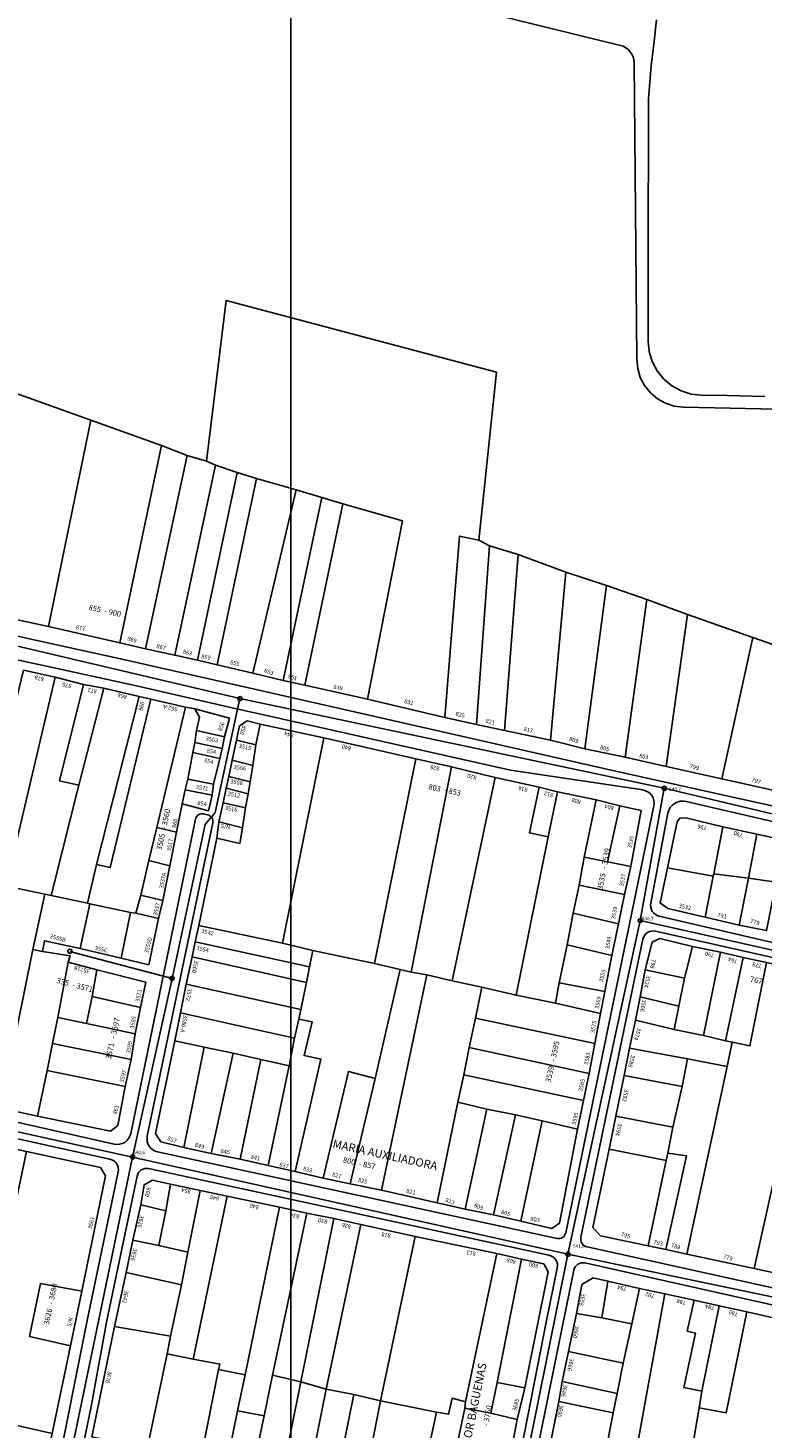
# Model space of a CAD drawing. Extents: x 343203 to 350546, y 6289600 to 6297187.
# Drawn here: x 347104 to 347371, y 6293258 to 6293767 of the extents above; entities that cross this region are included whole.
import ezdxf

# ---------------------------------------------------------------- set-up
doc = ezdxf.new("R2010")
doc.units = 0
doc.header["$MEASUREMENT"] = 0
doc.layers.get('0').update_dxf_attribs({"linetype": 'CONTINUOUS'})
for name, color, linetype in [('1010', 7, 'CONTINUOUS'), ('1400', 7, 'CONTINUOUS'), ('1500', 7, 'CONTINUOUS'), ('2000', 7, 'CONTINUOUS'), ('2510', 7, 'CONTINUOUS'), ('LIMITE_PREDIAL', 7, 'CONTINUOUS')]:
    doc.layers.add(name, color=color, linetype=linetype)

msp = doc.modelspace()

# ---------------------------------------------------------------- linework, layer by layer
at = {"color": 3}
for points in [[(346300, 6293200), (347200, 6293200), (347200, 6293800), (346300, 6293800), (346300, 6293200)], [(347200, 6293200), (348100, 6293200), (348100, 6293800), (347200, 6293800), (347200, 6293200)]]:
    msp.add_lwpolyline(points, dxfattribs=at)
at = {"color": 10}
for points in [[(347045.36, 6293554.91), (347181.48, 6293522.87)], [(347156.78, 6293421.17), (347168.8, 6293477.1), (347172.51, 6293481.47), (347181.48, 6293522.87)], [(347181.48, 6293522.87), (347335.82, 6293490.29)], [(347335.82, 6293490.29), (347327.07, 6293442.23)], [(347335.82, 6293490.29), (347544.84, 6293440.66), (347626.24, 6293422.19)], [(347327.07, 6293442.23), (347300.77, 6293320.91)], [(347327.07, 6293442.23), (347408.75, 6293423.9)], [(347156.78, 6293421.17), (347119.62, 6293431)], [(347142.41, 6293356.24), (347156.78, 6293421.17)], [(347142.41, 6293356.24), (347009.3, 6293385.46)], [(347142.41, 6293356.24), (347116.46, 6293231.1)], [(347300.77, 6293320.91), (347142.41, 6293356.24)], [(347300.77, 6293320.91), (347275.19, 6293193.91)], [(347458.46, 6293288), (347300.77, 6293320.91)]]:
    msp.add_lwpolyline(points, dxfattribs=at)
for centre in [(347119.61, 6293431), (347156.77, 6293421.17)]:
    msp.add_circle(centre, 0.759)
at = {"layer": '1400', "color": 2}
for points in [[(347376.84, 6293489.26), (347356.74, 6293493.76), (347336.54, 6293498.26), (347321.54, 6293501.66), (347306.94, 6293504.66), (347294.44, 6293507.76), (347277.74, 6293511.26), (347267.54, 6293513.46), (347255.94, 6293516.06), (347227.84, 6293522.66), (347205.04, 6293527.76), (347197.24, 6293529.46), (347186.14, 6293532.16), (347173.14, 6293535.16), (347166.04, 6293536.86), (347157.74, 6293538.66), (347147.14, 6293540.96), (347137.74, 6293543.16), (347111.84, 6293549.16), (347068.24, 6293558.46)], [(347102.7, 6293533.24), (347114.3, 6293530.74), (347124.6, 6293528.04), (347131.9, 6293526.64), (347144.8, 6293523.64), (347149.1, 6293522.64), (347161.7, 6293519.74), (347165, 6293519.14), (347177.7, 6293515.84), (347175.9, 6293509.04), (347175, 6293504.74), (347174.2, 6293501.14), (347171.9, 6293491.84), (347171.3, 6293487.74), (347170, 6293482.14), (347160.5, 6293484.64), (347158.4, 6293474.34), (347155.9, 6293462.14), (347153.4, 6293449.44), (347151.8, 6293442.94), (347148.3, 6293426.14), (347138.3, 6293428.54), (347123.3, 6293432.04), (347110.4, 6293434.84), (347109.7, 6293430.94), (347119.7, 6293429.44), (347119, 6293427.14), (347129.4, 6293424.34), (347147.2, 6293419.84), (347145.3, 6293410.64), (347143.4, 6293401.04), (347141.9, 6293391.74), (347139.7, 6293381.84), (347137, 6293367.74), (347134.4, 6293365.64), (347107.8, 6293371.14), (347094.5, 6293374.04)], [(347181.3, 6293512.94), (347184.1, 6293514.84), (347188.8, 6293513.64), (347212, 6293508.64), (347245.4, 6293500.94), (347258.4, 6293498.04), (347274.3, 6293494.24), (347290.3, 6293490.64), (347297, 6293489.04), (347311, 6293486.04), (347319.6, 6293483.94), (347327.4, 6293482.24), (347323.6, 6293461.84), (347321.4, 6293451.64), (347319.2, 6293441.04), (347316.8, 6293429.54), (347314.2, 6293416.44), (347312.6, 6293408.44), (347310.5, 6293397.54), (347308.5, 6293386.64), (347306.4, 6293376.84), (347304.2, 6293366.34), (347297.7, 6293332.14), (347294.9, 6293330.24), (347283.6, 6293332.94), (347273.7, 6293335.24), (347263.4, 6293337.34), (347253.2, 6293339.64), (347233, 6293344.24), (347221.5, 6293346.54), (347211.7, 6293348.54), (347201.5, 6293350.94), (347191.7, 6293353.14), (347181.5, 6293355.44), (347171, 6293357.54), (347161.1, 6293359.74), (347152.7, 6293361.74), (347150.8, 6293364.84), (347157.8, 6293398.54), (347159.9, 6293408.64), (347161.9, 6293419.04), (347164.1, 6293429.04), (347165.2, 6293434.44), (347166.5, 6293440.44), (347173, 6293472.14), (347173.8, 6293478.14), (347175.4, 6293485.04), (347176.5, 6293490.34), (347177.4, 6293494.54), (347178.6, 6293500.54), (347180.2, 6293507.74), (347181.3, 6293512.94)], [(347372.97, 6293438.54), (347363.07, 6293440.54), (347350.67, 6293443.44), (347337.07, 6293446.54), (347334.27, 6293448.64), (347336.97, 6293461.34), (347340.47, 6293478.14), (347341.47, 6293479.44), (347343.67, 6293479.54), (347357.17, 6293476.24), (347369.47, 6293473.64), (347379.57, 6293471.44)], [(347397.17, 6293309.54), (347368.57, 6293315.74), (347343.97, 6293320.94), (347336.37, 6293322.64), (347329.97, 6293323.94), (347312.67, 6293327.64), (347309.87, 6293330.64), (347315.77, 6293359.14), (347318.17, 6293371.04), (347321.17, 6293385.94), (347323.17, 6293395.84), (347325.37, 6293405.94), (347327.07, 6293414.44), (347328.87, 6293424.24), (347331.37, 6293434.33), (347334.17, 6293435.73), (347346.07, 6293432.83), (347356.27, 6293430.73), (347364.57, 6293428.83), (347372.97, 6293426.93)], [(347003.21, 6293318.66), (347004.91, 6293326.76), (347006.91, 6293336.46), (347009.41, 6293348.06), (347011.01, 6293355.56), (347012.51, 6293363.66), (347014.21, 6293369.56), (347015.21, 6293374.16), (347018.11, 6293376.76), (347030.01, 6293374.16), (347044.61, 6293370.86), (347088.91, 6293361.56), (347103.81, 6293358.26), (347130.71, 6293352.46), (347132.61, 6293349.36), (347123.91, 6293307.46), (347119.81, 6293287.56), (347113.21, 6293255.76)], [(347127.55, 6293254.56), (347135.85, 6293294.66), (347140.05, 6293314.26), (347142.55, 6293325.96), (347145.45, 6293338.86), (347146.65, 6293346.16), (347149.65, 6293347.86), (347156.25, 6293346.36), (347167.05, 6293344.06), (347176.85, 6293342.06), (347195.85, 6293337.96), (347205.75, 6293335.86), (347215.65, 6293333.86), (347225.45, 6293331.66), (347245.25, 6293327.36), (347274.85, 6293321.16), (347283.85, 6293319.16), (347291.95, 6293317.36), (347293.55, 6293314.46), (347285.05, 6293272.36), (347282.35, 6293260.86), (347278.55, 6293240.86)], [(347297.42, 6293267.35), (347298.72, 6293274.65), (347300.92, 6293285.55), (347303.92, 6293299.35), (347305.82, 6293309.85), (347309.92, 6293312.35), (347315.32, 6293311.15), (347326.82, 6293308.45), (347336.02, 6293306.55), (347346.72, 6293304.15), (347355.82, 6293302.15), (347365.82, 6293299.95), (347392.2, 6293294)], [(347378.7, 6293178), (347361.72, 6293181.85), (347351.82, 6293184.15), (347341.92, 6293186.35), (347314.52, 6293192.45), (347302.72, 6293195.15), (347293.22, 6293197.45), (347285.32, 6293198.95), (347283.62, 6293200.75), (347288.92, 6293227.75), (347292.72, 6293244.45), (347294.72, 6293253.45), (347297.42, 6293267.35)]]:
    msp.add_lwpolyline(points, dxfattribs=at)
at = {"layer": '1500'}
for centre in [(347181.47, 6293522.87), (347335.81, 6293490.29), (347327.06, 6293442.23), (347142.4, 6293356.24), (347300.76, 6293320.91)]:
    msp.add_circle(centre, 0.759, dxfattribs=at)
at = {"layer": '2000', "color": 1}
for points in [[(347237.26, 6293780.68), (347319.85, 6293760.36), (347320.87, 6293760.02), (347321.82, 6293759.52), (347322.68, 6293758.86), (347323.41, 6293758.07), (347324.01, 6293757.18), (347324.46, 6293756.19), (347324.73, 6293755.15), (347324.83, 6293754.08), (347325.82, 6293646.23), (347326.14, 6293642.89), (347327.1, 6293639.68), (347328.66, 6293636.7), (347330.77, 6293634.09), (347333.34, 6293631.92), (347336.27, 6293630.3), (347339.47, 6293629.26), (347342.8, 6293628.87), (347421.82, 6293627.12), (347422.96, 6293627.05), (347424.09, 6293626.87), (347425.19, 6293626.6), (347426.27, 6293626.22)], [(347333.01, 6293769.66), (347331.99, 6293760.84), (347331.1, 6293752.88), (347330.11, 6293740.89), (347330.11, 6293740.88), (347330.1, 6293740.87), (347330.09, 6293740.87), (347330.08, 6293740.87), (347330.07, 6293740.87), (347330.06, 6293740.88), (347330.06, 6293740.89), (347330.04, 6293737.69), (347330.03, 6293737.06), (347330.03, 6293736.44), (347330.03, 6293735.81), (347330.03, 6293735.19), (347330.03, 6293734.56), (347330.03, 6293733.94), (347330.03, 6293733.31), (347330.03, 6293732.69), (347330.06, 6293727.1), (347330.07, 6293716.7), (347330.01, 6293704.42)], [(347330.01, 6293704.42), (347329.95, 6293693.56), (347329.95, 6293680.33), (347329.92, 6293669.46), (347329.92, 6293668.84), (347329.92, 6293668.21), (347329.92, 6293667.59), (347329.92, 6293666.96), (347329.92, 6293666.34), (347329.92, 6293665.71), (347329.92, 6293665.09), (347329.92, 6293664.46), (347329.94, 6293652.86), (347330.32, 6293649.05), (347331.42, 6293645.38), (347333.21, 6293642), (347335.63, 6293639.02), (347338.57, 6293636.57), (347341.93, 6293634.74), (347345.58, 6293633.58), (347349.38, 6293633.15), (347358.68, 6293633.02), (347372.35, 6293632.76)], [(347614.88, 6293430.5), (347613.98, 6293430.61), (347598.43, 6293434.31), (347316.55, 6293496.86), (347187.82, 6293526.11), (347138.06, 6293537.39), (347103.23, 6293545.02), (347056.69, 6293556.21), (347013.45, 6293565.89), (346960.42, 6293577.95), (346922.23, 6293586.56), (346898.43, 6293590.73), (346862.83, 6293598.52), (346822.53, 6293607.38)], [(347018.26, 6293387.48), (347135.75, 6293360.91), (347136.73, 6293360.79), (347137.71, 6293360.86), (347138.66, 6293361.13), (347139.54, 6293361.58), (347140.32, 6293362.2), (347140.95, 6293362.95), (347141.43, 6293363.82), (347141.72, 6293364.76), (347165.26, 6293479.06), (347165.4, 6293479.52), (347165.64, 6293479.95), (347165.95, 6293480.33), (347166.33, 6293480.63), (347166.76, 6293480.86), (347167.23, 6293480.99), (347167.72, 6293481.03), (347168.2, 6293480.98), (347169.63, 6293480.67), (347170.1, 6293480.52), (347170.53, 6293480.28), (347170.91, 6293479.96), (347171.21, 6293479.58), (347171.44, 6293479.14), (347171.57, 6293478.67), (347171.62, 6293478.18), (347171.56, 6293477.69), (347147.76, 6293363.84), (347147.66, 6293362.89), (347147.74, 6293361.94), (347148.01, 6293361.03), (347148.45, 6293360.19), (347149.04, 6293359.44), (347149.76, 6293358.83), (347150.6, 6293358.37), (347151.5, 6293358.08), (347296.85, 6293326.67), (347297.37, 6293326.61), (347297.88, 6293326.65), (347298.38, 6293326.8), (347298.84, 6293327.03), (347299.24, 6293327.36), (347299.57, 6293327.75), (347299.82, 6293328.21), (347299.98, 6293328.7), (347332.05, 6293483.89), (347332.15, 6293484.87), (347332.06, 6293485.85), (347331.76, 6293486.79), (347331.28, 6293487.65), (347330.64, 6293488.39), (347329.86, 6293488.99), (347328.98, 6293489.42), (347328.02, 6293489.67), (347279.9, 6293496.86), (347214.56, 6293511.6), (347178.58, 6293519.56), (347143.8, 6293527.57), (347111.06, 6293534.64), (347098.07, 6293537.46)], [(347486.26, 6293408.44), (347334, 6293443.78), (347333.25, 6293444.03), (347332.57, 6293444.42), (347331.96, 6293444.93), (347331.47, 6293445.55), (347331.11, 6293446.25), (347330.88, 6293447.01), (347330.8, 6293447.8), (347330.88, 6293448.58), (347337.15, 6293481.24), (347337.47, 6293482.29), (347337.98, 6293483.25), (347338.68, 6293484.09), (347339.53, 6293484.78), (347340.5, 6293485.28), (347341.55, 6293485.57), (347342.64, 6293485.65), (347343.72, 6293485.52), (347598.43, 6293426.55)], [(347429.01, 6293296.86), (347307.76, 6293323.54), (347307.2, 6293323.72), (347306.69, 6293324.01), (347306.25, 6293324.38), (347305.89, 6293324.84), (347305.62, 6293325.36), (347305.46, 6293325.92), (347305.41, 6293326.5), (347305.47, 6293327.08), (347328.06, 6293435.4), (347328.28, 6293436.12), (347328.65, 6293436.78), (347329.14, 6293437.36), (347329.73, 6293437.83), (347330.4, 6293438.17), (347331.13, 6293438.38), (347331.88, 6293438.43), (347332.63, 6293438.34), (347485.33, 6293404.04)], [(347016.54, 6293381.42), (347134.18, 6293355.48), (347134.91, 6293355.24), (347135.57, 6293354.87), (347136.15, 6293354.38), (347136.62, 6293353.78), (347136.97, 6293353.11), (347137.18, 6293352.38), (347137.25, 6293351.62), (347137.17, 6293350.86), (347125.93, 6293296.86)], [(347122.09, 6293240.39), (347127.38, 6293265.5), (347133.09, 6293296.86), (347144.06, 6293349.31)], [(347144.06, 6293349.31), (347144.27, 6293349.97), (347144.6, 6293350.57), (347145.05, 6293351.1), (347145.59, 6293351.54), (347146.2, 6293351.85), (347146.87, 6293352.05), (347147.56, 6293352.1), (347148.24, 6293352.02), (347293.85, 6293320.59), (347294.59, 6293320.35), (347295.27, 6293319.98), (347295.86, 6293319.48), (347296.35, 6293318.87), (347296.7, 6293318.18), (347296.92, 6293317.44), (347296.99, 6293316.66), (347296.91, 6293315.89), (347293.02, 6293296.86), (347274.88, 6293204.63)], [(347426.03, 6293162.42), (347282.35, 6293194.93), (347281.64, 6293195.16), (347280.99, 6293195.53), (347280.42, 6293196.01), (347279.96, 6293196.6), (347279.62, 6293197.26), (347279.41, 6293197.98), (347279.34, 6293198.72), (347279.42, 6293199.46), (347302.88, 6293315.1)], [(347302.88, 6293315.1), (347303.08, 6293315.75), (347303.41, 6293316.34), (347303.84, 6293316.86), (347304.37, 6293317.28), (347304.97, 6293317.59), (347305.62, 6293317.77), (347306.29, 6293317.82), (347306.96, 6293317.74), (347451.65, 6293285.34)], [(347125.93, 6293296.86), (347114.31, 6293239.09)]]:
    msp.add_lwpolyline(points, dxfattribs=at)
at = {"layer": 'LIMITE_PREDIAL', "color": 4}
for points in [[(347387.44, 6293538.36), (347368.04, 6293545.06), (347344.24, 6293553.46), (347329.44, 6293558.86), (347314.84, 6293563.96), (347300.04, 6293568.86), (347282.64, 6293575.26), (347272.24, 6293578.46), (347268.34, 6293580.46), (347274.74, 6293641.56), (347176.44, 6293667.66), (347169.34, 6293609.16), (347162.24, 6293611.26), (347152.94, 6293614.96), (347127.24, 6293624.06), (347085.54, 6293639.06)], [(347176.44, 6293667.66), (347274.74, 6293641.56), (347268.34, 6293580.46), (347261.34, 6293581.96), (347255.94, 6293516.06), (347227.84, 6293522.66), (347240.54, 6293587.56), (347218.84, 6293593.66), (347211.24, 6293595.96), (347201.94, 6293598.76), (347187.54, 6293602.86), (347180.44, 6293605.06), (347172.54, 6293607.76), (347169.34, 6293609.16), (347176.44, 6293667.66)], [(347031.64, 6293659.86), (347085.54, 6293639.06), (347127.24, 6293624.06), (347111.84, 6293549.16), (347068.24, 6293558.46), (347056.24, 6293561.16), (347039.14, 6293564.86), (347055.04, 6293640.56), (347040.84, 6293643.26), (347024.04, 6293567.86), (347011.84, 6293570.76), (347031.64, 6293659.86)], [(347127.24, 6293624.06), (347152.94, 6293614.96), (347137.74, 6293543.16), (347111.84, 6293549.16), (347127.24, 6293624.06)], [(347152.94, 6293614.96), (347162.24, 6293611.26), (347147.14, 6293540.96), (347137.74, 6293543.16), (347152.94, 6293614.96)], [(347162.24, 6293611.26), (347169.34, 6293609.16), (347172.54, 6293607.76), (347157.74, 6293538.66), (347147.14, 6293540.96), (347162.24, 6293611.26)], [(347172.54, 6293607.76), (347180.44, 6293605.06), (347166.04, 6293536.86), (347157.74, 6293538.66), (347172.54, 6293607.76)], [(347180.44, 6293605.06), (347166.04, 6293536.86), (347173.14, 6293535.16), (347187.54, 6293602.86), (347180.44, 6293605.06)], [(347187.54, 6293602.86), (347201.94, 6293598.76), (347186.14, 6293532.16), (347173.14, 6293535.16), (347187.54, 6293602.86)], [(347201.94, 6293598.76), (347211.24, 6293595.96), (347197.24, 6293529.46), (347186.14, 6293532.16), (347201.94, 6293598.76)], [(347211.24, 6293595.96), (347218.84, 6293593.66), (347205.04, 6293527.76), (347197.24, 6293529.46), (347211.24, 6293595.96)], [(347218.84, 6293593.66), (347240.54, 6293587.56), (347227.84, 6293522.66), (347205.04, 6293527.76), (347218.84, 6293593.66)], [(347261.34, 6293581.96), (347268.34, 6293580.46), (347272.24, 6293578.46), (347267.54, 6293513.46), (347255.94, 6293516.06), (347261.34, 6293581.96)], [(347272.24, 6293578.46), (347282.64, 6293575.26), (347277.74, 6293511.26), (347267.54, 6293513.46), (347272.24, 6293578.46)], [(347282.64, 6293575.26), (347300.04, 6293568.86), (347294.44, 6293507.76), (347277.74, 6293511.26), (347282.64, 6293575.26)], [(347300.04, 6293568.86), (347314.84, 6293563.96), (347306.94, 6293504.66), (347294.44, 6293507.76), (347300.04, 6293568.86)], [(347314.84, 6293563.96), (347329.44, 6293558.86), (347321.54, 6293501.66), (347306.94, 6293504.66), (347314.84, 6293563.96)], [(347329.44, 6293558.86), (347344.24, 6293553.46), (347336.54, 6293498.26), (347321.54, 6293501.66), (347329.44, 6293558.86)], [(347344.24, 6293553.46), (347368.04, 6293545.06), (347356.74, 6293493.76), (347336.54, 6293498.26), (347344.24, 6293553.46)], [(347368.04, 6293545.06), (347387.44, 6293538.36), (347376.84, 6293489.26), (347356.74, 6293493.76), (347368.04, 6293545.06)], [(347102.7, 6293533.24), (347114.3, 6293530.74), (347096.4, 6293454.94), (347084.2, 6293457.54), (347089, 6293476.84), (347102.7, 6293533.24)], [(347114.3, 6293530.74), (347124.6, 6293528.04), (347115.8, 6293493.04), (347122.8, 6293491.44), (347112.8, 6293451.34), (347110.5, 6293451.74), (347097.8, 6293454.44), (347096.4, 6293454.94), (347114.3, 6293530.74)], [(347124.6, 6293528.04), (347131.9, 6293526.64), (347122.8, 6293491.44), (347115.8, 6293493.04), (347124.6, 6293528.04)], [(347131.9, 6293526.64), (347144.8, 6293523.64), (347129.3, 6293462.64), (347126, 6293448.54), (347112.8, 6293451.34), (347122.8, 6293491.44), (347131.9, 6293526.64)], [(347149.1, 6293522.64), (347161.7, 6293519.74), (347151.2, 6293476.04), (347148.3, 6293464.04), (347145.4, 6293451.44), (347143.6, 6293444.84), (347141.6, 6293445.14), (347126.9, 6293448.24), (347126, 6293448.54), (347129.3, 6293462.64), (347134.3, 6293461.44), (347149.1, 6293522.64)], [(347144.8, 6293523.64), (347149.1, 6293522.64), (347134.3, 6293461.44), (347129.3, 6293462.64), (347144.8, 6293523.64)], [(347161.7, 6293519.74), (347165, 6293519.14), (347166.8, 6293516.14), (347165.7, 6293511.24), (347165, 6293506.94), (347164.3, 6293503.24), (347162.5, 6293493.64), (347161.5, 6293489.74), (347160.5, 6293484.64), (347158.4, 6293474.34), (347151.2, 6293476.04), (347161.7, 6293519.74)], [(347165.7, 6293511.24), (347166.8, 6293516.14), (347165, 6293519.14), (347177.7, 6293515.84), (347175.9, 6293509.04), (347165.7, 6293511.24)], [(347188.8, 6293513.64), (347212, 6293508.64), (347197, 6293433.94), (347166.5, 6293440.44), (347173, 6293472.14), (347181.4, 6293470.24), (347182.4, 6293475.94), (347183.5, 6293483.14), (347184.4, 6293488.24), (347185.2, 6293492.64), (347186.2, 6293498.54), (347187.3, 6293506.04), (347188.8, 6293513.64)], [(347180.2, 6293507.74), (347181.3, 6293512.94), (347184.1, 6293514.84), (347188.8, 6293513.64), (347187.3, 6293506.04), (347180.2, 6293507.74)], [(347175, 6293504.74), (347174.2, 6293501.14), (347164.3, 6293503.24), (347165, 6293506.94), (347175, 6293504.74)], [(347175.9, 6293509.04), (347175, 6293504.74), (347165, 6293506.94), (347165.7, 6293511.24), (347175.9, 6293509.04)], [(347180.2, 6293507.74), (347178.6, 6293500.54), (347186.2, 6293498.54), (347187.3, 6293506.04), (347180.2, 6293507.74)], [(347212, 6293508.64), (347245.4, 6293500.94), (347230.4, 6293426.54), (347208, 6293431.34), (347197, 6293433.94), (347212, 6293508.64)], [(347174.2, 6293501.14), (347171.9, 6293491.84), (347162.5, 6293493.64), (347164.3, 6293503.24), (347174.2, 6293501.14)], [(347177.4, 6293494.54), (347178.6, 6293500.54), (347186.2, 6293498.54), (347185.2, 6293492.64), (347177.4, 6293494.54)], [(347245.4, 6293500.94), (347258.4, 6293498.04), (347243.8, 6293423.44), (347239.8, 6293424.44), (347230.4, 6293426.54), (347245.4, 6293500.94)], [(347258.4, 6293498.04), (347274.3, 6293494.24), (347258.7, 6293420.34), (347249.5, 6293422.44), (347243.8, 6293423.44), (347258.4, 6293498.04)], [(347171.9, 6293491.84), (347171.3, 6293487.74), (347161.5, 6293489.74), (347162.5, 6293493.64), (347171.9, 6293491.84)], [(347176.5, 6293490.34), (347177.4, 6293494.54), (347185.2, 6293492.64), (347184.4, 6293488.24), (347176.5, 6293490.34)], [(347274.3, 6293494.24), (347290.3, 6293490.64), (347286.8, 6293474.04), (347293.6, 6293472.64), (347281.9, 6293415.04), (347269.5, 6293418.04), (347258.7, 6293420.34), (347274.3, 6293494.24)], [(347171.3, 6293487.74), (347170, 6293482.14), (347160.5, 6293484.64), (347161.5, 6293489.74), (347171.3, 6293487.74)], [(347175.4, 6293485.04), (347176.5, 6293490.34), (347184.4, 6293488.24), (347183.5, 6293483.14), (347175.4, 6293485.04)], [(347297, 6293489.04), (347311, 6293486.04), (347306.7, 6293465.24), (347304.9, 6293455.04), (347302.7, 6293444.94), (347300.5, 6293433.34), (347297.6, 6293419.54), (347296.2, 6293412.14), (347281.9, 6293415.04), (347293.6, 6293472.64), (347297, 6293489.04)], [(347290.3, 6293490.64), (347297, 6293489.04), (347293.6, 6293472.64), (347286.8, 6293474.04), (347290.3, 6293490.64)], [(347173.8, 6293478.14), (347175.4, 6293485.04), (347183.5, 6293483.14), (347182.4, 6293475.94), (347173.8, 6293478.14)], [(347311, 6293486.04), (347319.6, 6293483.94), (347315.2, 6293463.54), (347306.7, 6293465.24), (347311, 6293486.04)], [(347319.6, 6293483.94), (347327.4, 6293482.24), (347323.6, 6293461.84), (347315.2, 6293463.54), (347319.6, 6293483.94)], [(347173.8, 6293478.14), (347173, 6293472.14), (347181.4, 6293470.24), (347182.4, 6293475.94), (347173.8, 6293478.14)], [(347340.47, 6293478.14), (347341.47, 6293479.44), (347343.67, 6293479.54), (347357.17, 6293476.24), (347353.87, 6293459.24), (347353.57, 6293458.34), (347336.97, 6293461.34), (347340.47, 6293478.14)], [(347357.17, 6293476.24), (347369.47, 6293473.64), (347366.47, 6293457.64), (347353.87, 6293459.24), (347357.17, 6293476.24)], [(347158.4, 6293474.34), (347155.9, 6293462.14), (347148.3, 6293464.04), (347151.2, 6293476.04), (347158.4, 6293474.34)], [(347369.47, 6293473.64), (347379.57, 6293471.44), (347376.57, 6293456.14), (347366.47, 6293457.64), (347369.47, 6293473.64)], [(347155.9, 6293462.14), (347153.4, 6293449.44), (347145.4, 6293451.44), (347148.3, 6293464.04), (347155.9, 6293462.14)], [(347315.2, 6293463.54), (347323.6, 6293461.84), (347321.4, 6293451.64), (347304.9, 6293455.04), (347306.7, 6293465.24), (347315.2, 6293463.54)], [(347336.97, 6293461.34), (347334.27, 6293448.64), (347337.07, 6293446.54), (347350.67, 6293443.44), (347353.57, 6293458.34), (347336.97, 6293461.34)], [(347353.87, 6293459.24), (347353.57, 6293458.34), (347350.67, 6293443.44), (347363.07, 6293440.54), (347366.47, 6293457.64), (347353.87, 6293459.24)], [(347366.47, 6293457.64), (347376.57, 6293456.14), (347372.97, 6293438.54), (347363.07, 6293440.54), (347366.47, 6293457.64)], [(347097.8, 6293454.44), (347110.5, 6293451.74), (347106.1, 6293431.64), (347094.5, 6293374.04), (347081.7, 6293376.94), (347095.5, 6293442.74), (347097.8, 6293454.44)], [(347126.9, 6293448.24), (347126, 6293448.54), (347112.8, 6293451.34), (347110.5, 6293451.74), (347106.1, 6293431.64), (347109.7, 6293430.94), (347110.4, 6293434.84), (347123.3, 6293432.04), (347126.9, 6293448.24)], [(347153.4, 6293449.44), (347151.8, 6293442.94), (347143.6, 6293444.84), (347145.4, 6293451.44), (347153.4, 6293449.44)], [(347321.4, 6293451.64), (347319.2, 6293441.04), (347302.7, 6293444.94), (347304.9, 6293455.04), (347321.4, 6293451.64)], [(347126.9, 6293448.24), (347141.6, 6293445.14), (347138.3, 6293428.54), (347123.3, 6293432.04), (347126.9, 6293448.24)], [(347141.6, 6293445.14), (347143.6, 6293444.84), (347151.8, 6293442.94), (347148.3, 6293426.14), (347138.3, 6293428.54), (347141.6, 6293445.14)], [(347319.2, 6293441.04), (347316.8, 6293429.54), (347300.5, 6293433.34), (347302.7, 6293444.94), (347319.2, 6293441.04)], [(347166.5, 6293440.44), (347165.2, 6293434.44), (347206.8, 6293425.34), (347208, 6293431.34), (347197, 6293433.94), (347166.5, 6293440.44)], [(347331.37, 6293434.33), (347334.17, 6293435.73), (347346.07, 6293432.83), (347343.17, 6293421.24), (347328.87, 6293424.24), (347331.37, 6293434.33)], [(347106.1, 6293431.64), (347109.7, 6293430.94), (347119.7, 6293429.44), (347119, 6293427.14), (347115.2, 6293406.94), (347113.3, 6293397.54), (347111.3, 6293387.64), (347107.8, 6293371.14), (347094.5, 6293374.04), (347106.1, 6293431.64)], [(347165.2, 6293434.44), (347164.1, 6293429.04), (347205.7, 6293419.64), (347206.8, 6293425.34), (347165.2, 6293434.44)], [(347208, 6293431.34), (347230.4, 6293426.54), (347239.8, 6293424.44), (347230.6, 6293384.84), (347220.9, 6293387.34), (347211.7, 6293348.54), (347201.5, 6293350.94), (347210.9, 6293391.84), (347204.8, 6293393.14), (347207.7, 6293405.44), (347202.9, 6293406.34), (347203.6, 6293409.84), (347205.7, 6293419.64), (347206.8, 6293425.34), (347208, 6293431.34)], [(347316.8, 6293429.54), (347314.2, 6293416.44), (347297.6, 6293419.54), (347300.5, 6293433.34), (347316.8, 6293429.54)], [(347346.07, 6293432.83), (347356.27, 6293430.73), (347350.07, 6293400.44), (347339.47, 6293402.64), (347341.07, 6293411.14), (347343.17, 6293421.24), (347346.07, 6293432.83)], [(347356.27, 6293430.73), (347364.57, 6293428.83), (347358.07, 6293398.54), (347350.07, 6293400.44), (347356.27, 6293430.73)], [(347119, 6293427.14), (347129.4, 6293424.34), (347127.7, 6293414.54), (347125.7, 6293404.74), (347115.2, 6293406.94), (347119, 6293427.14)], [(347164.1, 6293429.04), (347161.9, 6293419.04), (347203.6, 6293409.84), (347205.7, 6293419.64), (347164.1, 6293429.04)], [(347368.57, 6293315.74), (347376.97, 6293353.94), (347383.77, 6293393.14), (347388.17, 6293392.14), (347390.27, 6293403.64), (347392.47, 6293414.04), (347394.77, 6293422.33), (347372.97, 6293426.93), (347366.97, 6293396.64), (347360.57, 6293398.04), (347358.67, 6293389.14), (347343.97, 6293320.94), (347368.57, 6293315.74)], [(347364.57, 6293428.83), (347372.97, 6293426.93), (347366.97, 6293396.64), (347360.57, 6293398.04), (347358.07, 6293398.54), (347364.57, 6293428.83)], [(347129.4, 6293424.34), (347147.2, 6293419.84), (347145.3, 6293410.64), (347127.7, 6293414.54), (347129.4, 6293424.34)], [(347239.8, 6293424.44), (347243.8, 6293423.44), (347249.5, 6293422.44), (347233, 6293344.24), (347221.5, 6293346.54), (347230.6, 6293384.84), (347239.8, 6293424.44)], [(347249.5, 6293422.44), (347258.7, 6293420.34), (347269.5, 6293418.04), (347267.1, 6293406.74), (347264.9, 6293396.04), (347262.9, 6293386.14), (347260.7, 6293376.14), (347253.2, 6293339.64), (347233, 6293344.24), (347249.5, 6293422.44)], [(347328.87, 6293424.24), (347327.07, 6293414.44), (347341.07, 6293411.14), (347343.17, 6293421.24), (347328.87, 6293424.24)], [(347203.6, 6293409.84), (347202.9, 6293406.34), (347201.3, 6293399.44), (347159.9, 6293408.64), (347161.9, 6293419.04), (347203.6, 6293409.84)], [(347269.5, 6293418.04), (347267.1, 6293406.74), (347310.5, 6293397.54), (347312.6, 6293408.44), (347296.2, 6293412.14), (347281.9, 6293415.04), (347269.5, 6293418.04)], [(347297.6, 6293419.54), (347296.2, 6293412.14), (347312.6, 6293408.44), (347314.2, 6293416.44), (347297.6, 6293419.54)], [(347145.3, 6293410.64), (347143.4, 6293401.04), (347125.7, 6293404.74), (347127.7, 6293414.54), (347145.3, 6293410.64)], [(347327.07, 6293414.44), (347325.37, 6293405.94), (347339.47, 6293402.64), (347341.07, 6293411.14), (347327.07, 6293414.44)], [(347143.4, 6293401.04), (347141.9, 6293391.74), (347113.3, 6293397.54), (347115.2, 6293406.94), (347125.7, 6293404.74), (347143.4, 6293401.04)], [(347159.9, 6293408.64), (347157.8, 6293398.54), (347168.4, 6293396.14), (347179, 6293393.94), (347189.1, 6293391.64), (347199.4, 6293389.44), (347201.3, 6293399.44), (347159.9, 6293408.64)], [(347199.4, 6293389.44), (347201.3, 6293399.44), (347202.9, 6293406.34), (347207.7, 6293405.44), (347204.8, 6293393.14), (347210.9, 6293391.84), (347201.5, 6293350.94), (347191.7, 6293353.14), (347199.4, 6293389.44)], [(347267.1, 6293406.74), (347264.9, 6293396.04), (347308.5, 6293386.64), (347310.5, 6293397.54), (347267.1, 6293406.74)], [(347325.37, 6293405.94), (347323.17, 6293395.84), (347344.27, 6293391.94), (347358.67, 6293389.14), (347360.57, 6293398.04), (347358.07, 6293398.54), (347350.07, 6293400.44), (347339.47, 6293402.64), (347325.37, 6293405.94)], [(347141.9, 6293391.74), (347139.7, 6293381.84), (347111.3, 6293387.64), (347113.3, 6293397.54), (347141.9, 6293391.74)], [(347157.8, 6293398.54), (347168.4, 6293396.14), (347161.1, 6293359.74), (347152.7, 6293361.74), (347150.8, 6293364.84), (347157.8, 6293398.54)], [(347168.4, 6293396.14), (347179, 6293393.94), (347171, 6293357.54), (347161.1, 6293359.74), (347168.4, 6293396.14)], [(347264.9, 6293396.04), (347262.9, 6293386.14), (347306.4, 6293376.84), (347308.5, 6293386.64), (347264.9, 6293396.04)], [(347323.17, 6293395.84), (347321.17, 6293385.94), (347342.27, 6293381.84), (347344.27, 6293391.94), (347323.17, 6293395.84)], [(347179, 6293393.94), (347189.1, 6293391.64), (347181.5, 6293355.44), (347171, 6293357.54), (347179, 6293393.94)], [(347189.1, 6293391.64), (347199.4, 6293389.44), (347191.7, 6293353.14), (347181.5, 6293355.44), (347189.1, 6293391.64)], [(347344.27, 6293391.94), (347358.67, 6293389.14), (347343.97, 6293320.94), (347336.37, 6293322.64), (347343.87, 6293356.64), (347337.07, 6293357.64), (347338.97, 6293367.14), (347342.27, 6293381.84), (347344.27, 6293391.94)], [(347368.57, 6293315.74), (347376.97, 6293353.94), (347383.77, 6293393.14), (347388.17, 6293392.14), (347400.57, 6293389.34), (347413.07, 6293386.54), (347397.17, 6293309.54), (347368.57, 6293315.74)], [(347111.3, 6293387.64), (347139.7, 6293381.84), (347137, 6293367.74), (347134.4, 6293365.64), (347107.8, 6293371.14), (347111.3, 6293387.64)], [(347220.9, 6293387.34), (347230.6, 6293384.84), (347221.5, 6293346.54), (347211.7, 6293348.54), (347220.9, 6293387.34)], [(347262.9, 6293386.14), (347260.7, 6293376.14), (347271.3, 6293373.64), (347281.7, 6293371.54), (347291.4, 6293369.34), (347304.2, 6293366.34), (347306.4, 6293376.84), (347262.9, 6293386.14)], [(347321.17, 6293385.94), (347318.17, 6293371.04), (347338.97, 6293367.14), (347342.27, 6293381.84), (347321.17, 6293385.94)], [(347260.7, 6293376.14), (347271.3, 6293373.64), (347263.4, 6293337.34), (347253.2, 6293339.64), (347260.7, 6293376.14)], [(347271.3, 6293373.64), (347281.7, 6293371.54), (347273.7, 6293335.24), (347263.4, 6293337.34), (347271.3, 6293373.64)], [(347281.7, 6293371.54), (347291.4, 6293369.34), (347283.6, 6293332.94), (347273.7, 6293335.24), (347281.7, 6293371.54)], [(347291.4, 6293369.34), (347304.2, 6293366.34), (347297.7, 6293332.14), (347294.9, 6293330.24), (347283.6, 6293332.94), (347291.4, 6293369.34)], [(347318.17, 6293371.04), (347315.77, 6293359.14), (347336.47, 6293354.94), (347337.07, 6293357.64), (347338.97, 6293367.14), (347318.17, 6293371.04)], [(347103.81, 6293358.26), (347130.71, 6293352.46), (347132.61, 6293349.36), (347123.91, 6293307.46), (347108.91, 6293310.26), (347104.91, 6293291.06), (347119.81, 6293287.56), (347113.21, 6293255.76), (347097.81, 6293259.26), (347099.21, 6293266.86), (347085.21, 6293270.16), (347097.81, 6293329.36), (347103.81, 6293358.26)], [(347315.77, 6293359.14), (347336.47, 6293354.94), (347329.97, 6293323.94), (347312.67, 6293327.64), (347309.87, 6293330.64), (347315.77, 6293359.14)], [(347337.07, 6293357.64), (347343.87, 6293356.64), (347336.37, 6293322.64), (347329.97, 6293323.94), (347336.47, 6293354.94), (347337.07, 6293357.64)], [(347145.45, 6293338.86), (347146.65, 6293346.16), (347149.65, 6293347.86), (347156.25, 6293346.36), (347154.45, 6293336.66), (347145.45, 6293338.86)], [(347156.25, 6293346.36), (347167.05, 6293344.06), (347162.45, 6293321.66), (347151.95, 6293324.06), (347154.45, 6293336.66), (347156.25, 6293346.36)], [(347167.05, 6293344.06), (347176.85, 6293342.06), (347164.45, 6293282.76), (347154.95, 6293284.66), (347156.25, 6293291.16), (347160.15, 6293309.76), (347162.45, 6293321.66), (347167.05, 6293344.06)], [(347145.45, 6293338.86), (347142.55, 6293325.96), (347151.95, 6293324.06), (347154.45, 6293336.66), (347145.45, 6293338.86)], [(347176.85, 6293342.06), (347195.85, 6293337.96), (347183.35, 6293277.06), (347173.65, 6293278.96), (347174.15, 6293280.96), (347164.45, 6293282.76), (347176.85, 6293342.06)], [(347195.85, 6293337.96), (347205.75, 6293335.86), (347193.35, 6293276.96), (347190.25, 6293262.16), (347180.55, 6293263.96), (347183.35, 6293277.06), (347195.85, 6293337.96)], [(347205.75, 6293335.86), (347215.65, 6293333.86), (347203.65, 6293274.46), (347193.35, 6293276.96), (347205.75, 6293335.86)], [(347215.65, 6293333.86), (347225.45, 6293331.66), (347212.85, 6293271.86), (347203.65, 6293274.46), (347215.65, 6293333.86)], [(347225.45, 6293331.66), (347245.25, 6293327.36), (347232.65, 6293267.66), (347222.85, 6293269.96), (347212.85, 6293271.86), (347225.45, 6293331.66)], [(347142.55, 6293325.96), (347140.05, 6293314.26), (347160.15, 6293309.76), (347162.45, 6293321.66), (347151.95, 6293324.06), (347142.55, 6293325.96)], [(347245.25, 6293327.36), (347274.85, 6293321.16), (347263.55, 6293267.26), (347258.65, 6293268.56), (347257.35, 6293262.76), (347252.95, 6293263.46), (347232.65, 6293267.66), (347245.25, 6293327.36)], [(347274.85, 6293321.16), (347283.85, 6293319.16), (347275.05, 6293274.26), (347272.75, 6293263.16), (347263.25, 6293264.96), (347263.55, 6293267.26), (347274.85, 6293321.16)], [(347283.85, 6293319.16), (347291.95, 6293317.36), (347293.55, 6293314.46), (347285.05, 6293272.36), (347275.05, 6293274.26), (347283.85, 6293319.16)], [(347140.05, 6293314.26), (347135.85, 6293294.66), (347156.25, 6293291.16), (347160.15, 6293309.76), (347140.05, 6293314.26)], [(347108.91, 6293310.26), (347123.91, 6293307.46), (347119.81, 6293287.56), (347104.91, 6293291.06), (347108.91, 6293310.26)], [(347315.32, 6293311.15), (347309.92, 6293312.35), (347305.82, 6293309.85), (347303.92, 6293299.35), (347313.12, 6293297.75), (347315.32, 6293311.15)], [(347315.32, 6293311.15), (347326.82, 6293308.45), (347324.02, 6293295.65), (347313.12, 6293297.75), (347315.32, 6293311.15)], [(347326.82, 6293308.45), (347336.02, 6293306.55), (347325.62, 6293249.05), (347323.82, 6293249.45), (347314.92, 6293251.25), (347317.22, 6293263.25), (347318.72, 6293270.25), (347320.92, 6293281.25), (347324.02, 6293295.65), (347326.82, 6293308.45)], [(347336.02, 6293306.55), (347346.72, 6293304.15), (347344.12, 6293292.95), (347347.12, 6293292.25), (347342.92, 6293272.45), (347349.42, 6293271.15), (347348.52, 6293265.05), (347345.02, 6293244.45), (347344.72, 6293242.25), (347325.42, 6293246.35), (347325.62, 6293249.05), (347336.02, 6293306.55)], [(347346.72, 6293304.15), (347355.82, 6293302.15), (347349.42, 6293271.15), (347342.92, 6293272.45), (347347.12, 6293292.25), (347344.12, 6293292.95), (347346.72, 6293304.15)], [(347303.92, 6293299.35), (347300.92, 6293285.55), (347320.92, 6293281.25), (347324.02, 6293295.65), (347313.12, 6293297.75), (347303.92, 6293299.35)], [(347365.82, 6293299.95), (347392.2, 6293294), (347381, 6293237.2), (347373.42, 6293238.75), (347363.42, 6293240.75), (347357.52, 6293212.15), (347347.02, 6293214.35), (347341.52, 6293215.45), (347347.92, 6293243.85), (347345.02, 6293244.45), (347348.52, 6293265.05), (347358.32, 6293263.25), (347365.82, 6293299.95)], [(347355.82, 6293302.15), (347365.82, 6293299.95), (347358.32, 6293263.25), (347348.52, 6293265.05), (347349.42, 6293271.15), (347355.82, 6293302.15)], [(347135.85, 6293294.66), (347127.55, 6293254.56), (347139.15, 6293252.16), (347147.75, 6293250.16), (347154.95, 6293284.66), (347156.25, 6293291.16), (347135.85, 6293294.66)], [(347154.95, 6293284.66), (347164.45, 6293282.76), (347174.15, 6293280.96), (347173.65, 6293278.96), (347163.35, 6293226.86), (347143.95, 6293231.06), (347147.75, 6293250.16), (347154.95, 6293284.66)], [(347300.92, 6293285.55), (347298.72, 6293274.65), (347318.72, 6293270.25), (347320.92, 6293281.25), (347300.92, 6293285.55)], [(347173.65, 6293278.96), (347183.35, 6293277.06), (347180.55, 6293263.96), (347172.55, 6293224.56), (347163.35, 6293226.86), (347173.65, 6293278.96)], [(347181.85, 6293222.76), (347190.25, 6293262.16), (347193.35, 6293276.96), (347203.65, 6293274.46), (347192.65, 6293220.36), (347181.85, 6293222.76)], [(347203.65, 6293274.46), (347212.85, 6293271.86), (347202.05, 6293218.06), (347192.65, 6293220.36), (347203.65, 6293274.46)], [(347285.05, 6293272.36), (347282.35, 6293260.86), (347272.75, 6293263.16), (347275.05, 6293274.26), (347285.05, 6293272.36)], [(347297.42, 6293267.35), (347298.72, 6293274.65), (347318.72, 6293270.25), (347317.22, 6293263.25), (347297.42, 6293267.35)], [(347085.21, 6293270.16), (347099.21, 6293266.86), (347097.81, 6293259.26), (347113.21, 6293255.76), (347111.01, 6293245.56), (347081.81, 6293253.16), (347085.21, 6293270.16)], [(347212.85, 6293271.86), (347222.85, 6293269.96), (347211.95, 6293216.16), (347202.05, 6293218.06), (347212.85, 6293271.86)], [(347222.85, 6293269.96), (347232.65, 6293267.66), (347222.05, 6293213.76), (347211.95, 6293216.16), (347222.85, 6293269.96)], [(347232.65, 6293267.66), (347252.95, 6293263.46), (347241.35, 6293209.46), (347222.05, 6293213.76), (347232.65, 6293267.66)], [(347252.95, 6293263.46), (347257.35, 6293262.76), (347258.65, 6293268.56), (347263.55, 6293267.26), (347263.25, 6293264.96), (347259.05, 6293244.76), (347256.95, 6293234.86), (347255.05, 6293225.16), (347251.45, 6293207.36), (347241.35, 6293209.46), (347252.95, 6293263.46)], [(347181.85, 6293222.76), (347190.25, 6293262.16), (347180.55, 6293263.96), (347172.55, 6293224.56), (347181.85, 6293222.76)], [(347282.35, 6293260.86), (347278.55, 6293240.86), (347259.05, 6293244.76), (347263.25, 6293264.96), (347272.75, 6293263.16), (347282.35, 6293260.86)], [(347297.42, 6293267.35), (347294.72, 6293253.45), (347304.32, 6293251.55), (347304.92, 6293253.35), (347314.92, 6293251.25), (347317.22, 6293263.25), (347297.42, 6293267.35)]]:
    msp.add_lwpolyline(points, dxfattribs=at)

# ---------------------------------------------------------------- texts
at = {"color": 1}
for s, p in [('540,7', (347337.63, 6293489.31)), ('540,7', (347327.63, 6293442.31)), ('540,6', (347142.63, 6293357.31)), ('541,6', (347302.63, 6293323.31))]:
    msp.add_text(s, height=1.25, dxfattribs=at).set_placement(p)
at = {"color": 10}
for s, height, rotation, p in [(' - 3560', 2, 77.865, (347154.44, 6293474.55)), ('3505', 2, 77.865, (347152.96, 6293467.63)), ('335', 2, 345.2071, (347114.6, 6293419.56)), (' - 3571', 2, 345.2071, (347119.73, 6293418.2)), (' - 3597', 2, 77.5212, (347136.03, 6293398.54)), ('3571', 2, 77.5212, (347134.5, 6293391.64)), ('MARIA AUXILIADORA', 3, 347.6708, (347214.99, 6293359.71)), ('ACTOR BAGUENAS', 3, 78.5525, (347264.2, 6293246.42))]:
    msp.add_text(s, height=height, rotation=rotation, dxfattribs=at).set_placement(p)
at = {"layer": '1010', "color": 10}
for s, rotation, p in [('855', 347.327, (347126.26, 6293555.17)), (' - 900', 347.327, (347131.43, 6293554)), ('803', 348.301, (347249.86, 6293489.91)), (' - 853', 348.301, (347255.06, 6293488.84)), (' - 3539', 79.6984, (347314.68, 6293460.23)), ('3535', 79.6984, (347313.42, 6293453.27)), ('767', 347.327, (347366.87, 6293420.04)), (' - 3595', 77.7504, (347295.99, 6293390.15)), ('3539', 77.7504, (347294.49, 6293383.23)), ('800', 347.6708, (347218.78, 6293354.3)), (' - 857', 347.6708, (347223.97, 6293353.17)), (' - 3680', 78.2087, (347113.42, 6293302.02)), ('3626', 78.2087, (347111.98, 6293295.09)), (' - 3760', 78.5525, (347271.56, 6293257.68))]:
    msp.add_text(s, height=2, rotation=rotation, dxfattribs=at).set_placement(p)
at = {"layer": '2510', "color": 4}
for s, rotation, p in [('877', 349.6188, (347121.66, 6293548.15)), ('869', 340.9672, (347140.38, 6293544.16)), ('867', 344.0039, (347150.97, 6293541.37)), ('863', 344.0039, (347160.56, 6293539.37)), ('859', 351.1658, (347167.32, 6293537.52)), ('855', 347.0405, (347177.75, 6293535.41)), ('853', 337.9878, (347190.14, 6293532.58)), ('878', 164.0378, (347110.35, 6293530.53)), ('876', 165.9859, (347120.35, 6293528.06)), ('851', 347.0405, (347198.78, 6293530.26)), ('849', 348.4729, (347215.35, 6293526.53)), ('872', 168.1631, (347129.56, 6293526.15)), ('868', 164.0378, (347140.53, 6293524.07)), ('831', 344.6341, (347241.1, 6293521.32)), ('866', 75.9742, (347145.93, 6293518.28)), ('862-A', 166.6161, (347158.9, 6293519.58)), ('825', 345.2644, (347259.76, 6293516.76)), ('856', 73.2813, (347174.91, 6293510.88)), ('850', 249.122, (347182.5, 6293513.28)), ('821', 346.6395, (347270.68, 6293514.15)), ('817', 345.6081, (347284.54, 6293511.22)), ('3503', 350.0199, (347168.91, 6293507.69)), ('844', 163.694, (347201.09, 6293510.09)), ('809', 343.5455, (347301.07, 6293507.61)), ('854', 350.0199, (347169.31, 6293503.29)), ('3515', 347.3843, (347180.91, 6293505.09)), ('840', 162.8919, (347222.06, 6293505.34)), ('805', 342.9725, (347312.26, 6293504.61)), ('803', 348.1864, (347326.56, 6293501.47)), ('854', 346.0665, (347168.31, 6293499.9)), ('3506', 352.0826, (347179.11, 6293497.3)), ('828', 166.788, (347254.15, 6293498.02)), ('799', 346.5822, (347344.96, 6293497.64)), ('3571', 350.0199, (347165.32, 6293490.11)), ('3508', 350.4783, (347177.91, 6293492.11)), ('820', 163.8659, (347267.69, 6293494.7)), ('797', 340.9672, (347367.42, 6293492.83)), ('3512', 348.9313, (347176.9, 6293487.67)), ('816', 164.8973, (347286.23, 6293490.31)), ('812', 164.0378, (347295.63, 6293488.31)), ('808', 162.3762, (347305.62, 6293485.91)), ('854', 350.0199, (347165.92, 6293484.32)), ('3516', 349.1032, (347175.91, 6293482.52)), ('804', 166.2151, (347317.61, 6293483.72)), ('860', 77.9796, (347158.14, 6293475.75)), ('S/N', 347.6708, (347174.32, 6293475.99)), ('796', 167.9912, (347351.36, 6293476.53)), ('3517', 79.8703, (347156.32, 6293467.34)), ('3535', 76.6618, (347323.81, 6293468.34)), ('790', 160.5428, (347364.55, 6293473.73)), ('3537A', 78.839, (347153.52, 6293453.75)), ('3537', 79.8703, (347321.01, 6293454.55)), ('3537', 75.9742, (347151.33, 6293443.96)), ('3539', 80.5579, (347317.97, 6293442.6)), ('3532', 347.4989, (347340.97, 6293446.96)), ('791', 347.6708, (347355.03, 6293443.59)), ('779', 340.5088, (347366.95, 6293441.5)), ('3555B', 345.0352, (347112.19, 6293435.85)), ('3555D', 76.6618, (347148.13, 6293430.18)), ('3542', 346.9832, (347167.32, 6293437.77)), ('3549', 79.2974, (347315.81, 6293431.78)), ('355C', 347.4416, (347128.54, 6293431.58)), ('3554', 346.9832, (347165.52, 6293431.58)), ('790', 166.2151, (347354.13, 6293430.17)), ('3571B', 164.4962, (347126.97, 6293424.34)), ('3560', 258.0029, (347164.92, 6293427.78)), ('798', 257.0862, (347331.38, 6293428.27)), ('784', 163.5794, (347362.56, 6293428.03)), ('778', 165.9859, (347371.35, 6293426.28)), ('3555', 75.1721, (347313.41, 6293419.79)), ('3524', 258.0029, (347329.38, 6293422.39)), ('3571', 80.0422, (347144.93, 6293412.6)), ('3572', 260.0082, (347162.52, 6293417.6)), ('3569', 79.5838, (347312.02, 6293410)), ('3566', 260.0082, (347327.78, 6293413.6)), ('3585', 81.0162, (347142.93, 6293402.81)), ('3580-A', 260.0082, (347160.92, 6293408.01)), ('3575', 80.0422, (347310.42, 6293401.22)), ('3574', 253.0755, (347326.06, 6293403.32)), ('3595', 80.0422, (347141.53, 6293393.82)), ('3583', 78.0369, (347308.02, 6293389.63)), ('3586', 254.9089, (347323.79, 6293393.43)), ('3597', 77.0055, (347139.13, 6293383.24)), ('3585', 78.0369, (347306.02, 6293380.04)), ('3592', 258.8623, (347321.38, 6293380.98)), ('861', 74.6564, (347136.61, 6293371.61)), ('3595', 78.0369, (347303.62, 6293367.86)), ('3594', 255.7684, (347319.05, 6293368.57)), ('857', 338.9618, (347154.93, 6293362.49)), ('849', 344.0039, (347164.92, 6293360.06)), ('845', 350.7648, (347174.32, 6293357.75)), ('841', 346.9832, (347185.3, 6293355.67)), ('837', 345.9519, (347195.7, 6293352.87)), ('833', 344.0039, (347204.29, 6293351.47)), ('827', 345.9519, (347214.88, 6293349.28)), ('860', 255.8829, (347147.68, 6293345.3)), ('854', 167.0172, (347163.67, 6293344.31)), ('825', 345.9519, (347224.28, 6293347.28)), ('821', 346.9832, (347241.86, 6293343.28)), ('846', 168.6788, (347174.02, 6293341.83)), ('840', 166.5015, (347188.5, 6293338.6)), ('813', 337.9878, (347256.05, 6293340.09)), ('809', 339.9932, (347266.45, 6293338.09)), ('3661', 76.6045, (347127.55, 6293329.92)), ('3626', 258.4613, (347145.08, 6293335.12)), ('834', 163.0065, (347203.24, 6293335.12)), ('830', 165.9859, (347213.43, 6293333.32)), ('805', 341.9985, (347276.24, 6293335.69)), ('803', 349.9626, (347287.03, 6293333.1)), ('826', 165.4129, (347222.01, 6293331.55)), ('818', 169.9966, (347236.42, 6293328.32)), ('795', 342.8006, (347319.9, 6293327.56)), ('793', 346.4103, (347331.78, 6293324.71)), ('789', 343.6028, (347338.1, 6293323.51)), ('3636', 256.3413, (347142.68, 6293323.13)), ('812', 169.9966, (347267.4, 6293321.73)), ('808', 165.9859, (347281.99, 6293318.74)), ('779', 342.9725, (347357.16, 6293319.51)), ('800', 167.6474, (347290.1, 6293317.29)), ('794', 167.762, (347322.22, 6293308.95)), ('3642', 259.5499, (347139.48, 6293307.75)), ('3658', 258.9196, (347305.72, 6293306.73)), ('792', 162.0325, (347332.42, 6293306.24)), ('788', 164.0378, (347343.81, 6293303.84)), ('784', 167.762, (347354.19, 6293302.04)), ('780', 162.72, (347362.8, 6293299.65)), ('S/N', 76.6618, (347119.95, 6293294.37)), ('3660', 258.9196, (347303.41, 6293294.98)), ('3666', 258.6904, (347301.47, 6293283.09)), ('3670', 256.284, (347133.49, 6293278.58)), ('3686', 258.9196, (347299.16, 6293273.58)), ('3685', 76.5472, (347281.99, 6293263.8)), ('3690', 260.4093, (347297.64, 6293266.21))]:
    msp.add_text(s, height=1.5, rotation=rotation, dxfattribs=at).set_placement(p)

doc.saveas('drawing.dxf')
